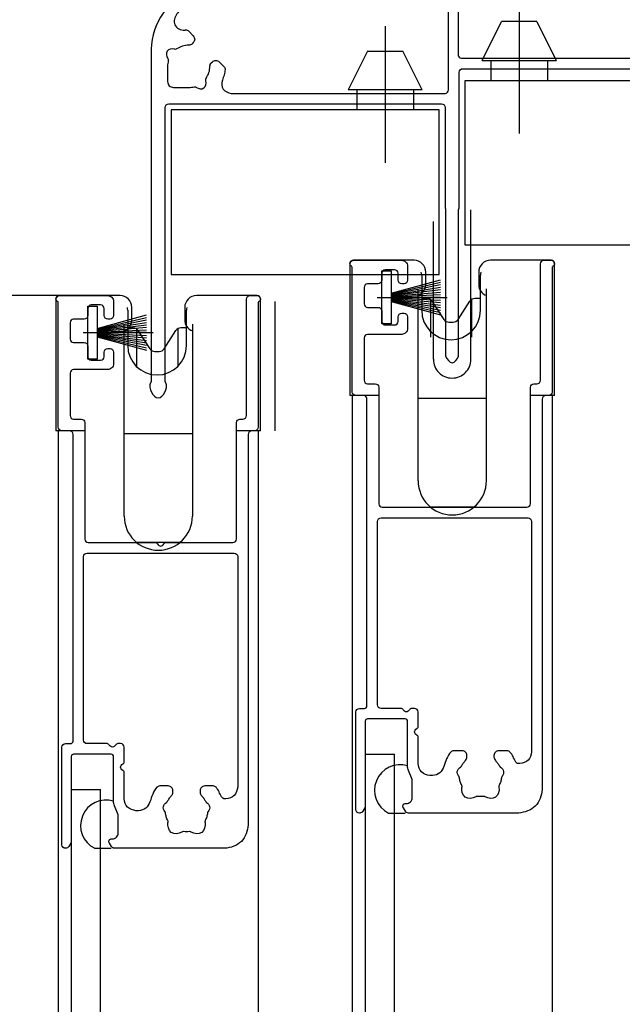
# Model space of a CAD drawing. Extents: x -424 to 186, y -4 to 301.
# Drawn here: x -324 to -307, y 193 to 221 of the extents above; entities that cross this region are included whole.
import ezdxf

# ---------------------------------------------------------------- set-up
doc = ezdxf.new("R2010")
doc.units = 0
doc.linetypes.add('CENTER', pattern=[50.8, 31.75, -6.35, 6.35, -6.35])
doc.linetypes.add('DASHED', pattern=[19.05, 12.7, -6.35])
doc.layers.get('0').update_dxf_attribs({"linetype": 'CONTINUOUS'})
doc.layers.get('DEFPOINTS').update_dxf_attribs({"linetype": 'CONTINUOUS'})
doc.layers.add('TV', color=7, linetype='CONTINUOUS')
doc.styles.add('MX_DIMTXSTY_3', font='txt.shx', dxfattribs={"width": 1.25, "bigfont": 'extfont.shx'})
doc.styles.add('MX_DIMTXSTY_6', font='txt.shx', dxfattribs={"width": 1.1, "bigfont": 'extfont.shx'})
doc.styles.add('MX_NOTE_STANDARD', font='txt.shx', dxfattribs={"bigfont": 'extfont.shx'})
doc.dimstyles.new('MX_DIMSTYLE_TV', dxfattribs={"dimtxt": 2.5, "dimasz": 2.5, "dimexe": 1, "dimexo": 0, "dimgap": 1, "dimtad": 1, "dimlfac": 3, "dimdsep": 46, "dimtxsty": 'MX_NOTE_STANDARD', "dimblk1": 'OPEN30', "dimblk2": 'OPEN30', "dimsah": 1, "dimcen": 2.5, "dimadec": 0, "dimazin": 0, "dimtfac": 1, "dimtmove": 0, "dimatfit": 3, "dimldrblk": 'OPEN30', "dimfxl": 1, "dimtzin": 0, "dimarcsym": 0})

# ---------------------------------------------------------------- blocks, each defined once
blk = doc.blocks.new('_DOTSMALL')
at = {"color": 0, "linetype": 'ByBlock', "lineweight": -2, "const_width": 0.5}
blk.add_lwpolyline([(-0.0625, 0, 1), (0.0625, 0, 1)], format="xyb", close=True, dxfattribs=at)
blk = doc.blocks.new('*D15')
at = {"layer": 'DEFPOINTS', "color": 0}
for p in [(-354.707, 239.822), (-334.835, 239.822), (-322.826, 212.889)]:
    blk.add_point(p, dxfattribs=at)
at = {"layer": 'TV', "color": 0, "linetype": 'Continuous', "lineweight": -2}
for p, q in [((-334.835, 239.822), (-355.707, 239.822)), ((-354.707, 212.889), (-354.707, 239.822)), ((-322.826, 212.889), (-355.707, 212.889))]:
    blk.add_line(p, q, dxfattribs=at)
at = {"layer": 'TV', "color": 0, "lineweight": -2, "xscale": 2.32, "yscale": 2.32, "zscale": 2.32}
for p, rotation in [((-354.707, 239.822), 90), ((-354.707, 212.889), 270)]:
    blk.add_blockref('_DOTSMALL', p, dxfattribs=dict(at, rotation=rotation))
at = {"layer": 'TV', "color": 0, "linetype": 'Continuous', "insert": (-356.957, 226.355), "char_height": 2.5, "attachment_point": 5, "rotation": 90, "line_spacing_factor": 0.9, "style": 'MX_DIMTXSTY_3'}
blk.add_mtext('\\A1;80.8', dxfattribs=at)
blk = doc.blocks.new('_OPEN30')
at = {"color": 0, "linetype": 'ByBlock', "lineweight": -2}
for p, q in [((-1, 0.267949), (0, 0)), ((0, 0), (-1, -0.267949)), ((0, 0), (-1, 0))]:
    blk.add_line(p, q, dxfattribs=at)
blk = doc.blocks.new('*D16')
at = {"layer": 'DEFPOINTS', "color": 0}
for p in [(-354.707, 212.889), (-354.707, 212.889), (-322.333, 115.07)]:
    blk.add_point(p, dxfattribs=at)
at = {"layer": 'TV', "color": 0, "linetype": 'Continuous', "lineweight": -2}
for p, q in [((-354.707, 212.889), (-355.183, 212.889)), ((-354.707, 115.07), (-354.707, 212.889)), ((-322.333, 115.07), (-355.183, 115.07))]:
    blk.add_line(p, q, dxfattribs=at)
at = {"layer": 'TV', "color": 0, "lineweight": -2, "xscale": 2.32, "yscale": 2.32, "zscale": 2.32}
for p, rotation in [((-354.707, 212.889), 90), ((-354.707, 115.07), 270)]:
    blk.add_blockref('_DOTSMALL', p, dxfattribs=dict(at, rotation=rotation))
at = {"layer": 'TV', "color": 0, "linetype": 'Continuous', "insert": (-356.957, 163.979), "char_height": 2.5, "attachment_point": 5, "rotation": 90, "line_spacing_factor": 0.9, "style": 'MX_DIMTXSTY_6'}
blk.add_mtext('\\A1;《1805.5》\u30001908.5\u3000〈2058.5〉', dxfattribs=at)

msp = doc.modelspace()

# ---------------------------------------------------------------- linework, layer by layer
at = {"layer": 'TV', "color": 7, "linetype": 'CENTER'}
for p, q in [((-309.866, 221.36), (-309.866, 217.481)), ((-313.666, 220.526), (-313.666, 216.648)), ((-313.891, 212.839), (-311.909, 212.839)), ((-322.224, 211.839), (-320.242, 211.839))]:
    msp.add_line(p, q, dxfattribs=at)
at = {"layer": 'TV', "color": 7, "linetype": 'Continuous'}
for p, q in [((-310.916, 219.554), (-310.366, 220.654)), ((-309.366, 220.654), (-310.366, 220.654)), ((-309.366, 220.654), (-308.816, 219.554)), ((-314.166, 219.82), (-314.716, 218.72)), ((-314.166, 219.82), (-313.166, 219.82)), ((-312.616, 218.72), (-313.166, 219.82)), ((-310.916, 219.554), (-308.816, 219.554)), ((-310.666, 219.554), (-310.666, 218.987)), ((-309.066, 219.554), (-309.066, 218.987)), ((-311.399, 214.32), (-311.399, 218.987)), ((-311.399, 218.987), (-303.799, 218.987)), ((-312.616, 218.72), (-314.716, 218.72)), ((-314.466, 218.72), (-314.466, 218.154)), ((-312.866, 218.72), (-312.866, 218.154)), ((-312.132, 218.154), (-319.732, 218.154)), ((-319.732, 218.154), (-319.732, 213.487)), ((-312.132, 213.487), (-312.132, 218.154)), ((-303.799, 214.32), (-311.399, 214.32)), ((-314.663, 213.789), (-314.663, 210.055)), ((-314.493, 213.889), (-314.563, 213.889)), ((-312.847, 213.889), (-314.493, 213.889)), ((-309.033, 213.889), (-310.68, 213.889)), ((-308.963, 213.889), (-309.033, 213.889)), ((-308.863, 210.055), (-308.863, 213.789)), ((-313.763, 213.589), (-313.496, 213.589)), ((-313.763, 212.089), (-313.763, 213.589)), ((-313.496, 213.589), (-313.496, 212.089)), ((-312.513, 213.201), (-312.513, 213.555)), ((-311.013, 213.555), (-311.013, 213.201)), ((-319.732, 213.487), (-312.132, 213.487)), ((-313.496, 212.955), (-312.096, 213.339)), ((-313.496, 212.939), (-312.096, 213.269)), ((-312.63, 213.472), (-312.63, 212.472)), ((-310.963, 212.472), (-310.963, 213.472)), ((-313.496, 212.922), (-312.096, 213.199)), ((-313.496, 212.905), (-312.096, 213.129)), ((-313.496, 212.889), (-312.096, 213.059)), ((-313.496, 212.872), (-312.096, 212.989)), ((-312.73, 207.639), (-312.73, 213.082)), ((-310.797, 213.082), (-310.797, 207.639)), ((-322.996, 212.789), (-322.996, 209.055)), ((-322.826, 212.889), (-322.896, 212.889)), ((-321.18, 212.889), (-322.826, 212.889)), ((-317.366, 212.889), (-319.013, 212.889)), ((-317.296, 212.889), (-317.366, 212.889)), ((-317.196, 209.055), (-317.196, 212.789)), ((-313.496, 212.855), (-312.096, 212.919)), ((-312.096, 212.839), (-313.496, 212.839)), ((-313.496, 212.822), (-312.096, 212.759)), ((-313.496, 212.805), (-312.096, 212.689)), ((-313.496, 212.789), (-312.096, 212.619)), ((-313.496, 212.772), (-312.096, 212.549)), ((-313.496, 212.755), (-312.096, 212.479)), ((-313.496, 212.739), (-312.096, 212.409)), ((-313.496, 212.722), (-312.096, 212.339)), ((-312.613, 212.805), (-312.471, 212.805)), ((-312.38, 212.779), (-312.38, 211.71)), ((-311.996, 212.215), (-312.331, 212.729)), ((-311.597, 212.215), (-311.263, 212.729)), ((-311.213, 212.779), (-311.213, 211.71)), ((-310.98, 212.805), (-311.123, 212.805)), ((-322.096, 212.589), (-321.829, 212.589)), ((-322.096, 211.089), (-322.096, 212.589)), ((-321.829, 212.589), (-321.829, 211.089)), ((-320.963, 212.472), (-320.963, 211.472)), ((-320.846, 212.201), (-320.846, 212.555)), ((-319.346, 212.555), (-319.346, 212.201)), ((-319.296, 211.472), (-319.296, 212.472)), ((-321.829, 211.955), (-320.429, 212.339)), ((-321.829, 211.939), (-320.429, 212.269)), ((-321.829, 211.922), (-320.429, 212.199)), ((-321.829, 211.905), (-320.429, 212.129)), ((-311.857, 212.139), (-311.737, 212.139)), ((-321.829, 211.889), (-320.429, 212.059)), ((-321.829, 211.872), (-320.429, 211.989)), ((-321.829, 211.855), (-320.429, 211.919)), ((-320.429, 211.839), (-321.829, 211.839)), ((-321.829, 211.822), (-320.429, 211.759)), ((-321.063, 206.639), (-321.063, 212.082)), ((-320.946, 211.972), (-320.804, 211.972)), ((-320.713, 211.945), (-320.713, 210.877)), ((-320.329, 211.381), (-320.664, 211.896)), ((-319.93, 211.381), (-319.596, 211.896)), ((-319.546, 211.945), (-319.546, 210.877)), ((-319.313, 211.972), (-319.456, 211.972)), ((-319.13, 212.082), (-319.13, 206.639)), ((-313.496, 212.089), (-313.763, 212.089)), ((-321.829, 211.805), (-320.429, 211.689)), ((-321.829, 211.789), (-320.429, 211.619)), ((-321.829, 211.772), (-320.429, 211.549)), ((-321.829, 211.755), (-320.429, 211.479)), ((-321.829, 211.739), (-320.429, 211.409)), ((-321.829, 211.722), (-320.429, 211.339)), ((-320.19, 211.305), (-320.07, 211.305)), ((-321.829, 211.089), (-322.096, 211.089)), ((-313.863, 210.055), (-314.663, 210.055)), ((-314.597, 210.055), (-314.597, 165.727)), ((-310.797, 209.972), (-312.73, 209.972)), ((-308.863, 210.055), (-309.53, 210.055)), ((-308.93, 210.055), (-308.93, 165.727)), ((-322.196, 209.055), (-322.996, 209.055)), ((-322.93, 209.055), (-322.93, 165.727)), ((-317.196, 209.055), (-317.863, 209.055)), ((-317.263, 209.055), (-317.263, 165.727)), ((-319.13, 208.972), (-321.063, 208.972)), ((-311.154, 206.889), (-312.373, 206.889)), ((-319.487, 205.889), (-320.706, 205.889)), ((-314.23, 199.889), (-314.23, 165.727)), ((-314.23, 199.889), (-313.397, 199.889)), ((-313.397, 165.727), (-313.397, 199.889)), ((-322.563, 198.889), (-322.563, 165.727)), ((-322.563, 198.889), (-321.73, 198.889)), ((-321.73, 165.727), (-321.73, 198.889)), ((-313.567, 198.222), (-313.097, 198.222)), ((-321.9, 197.222), (-321.43, 197.222))]:
    msp.add_line(p, q, dxfattribs=at)
at = {"layer": 'TV', "color": 7, "linetype": 'DASHED'}
for p, q in [((-311.233, 211.083), (-311.233, 215.32)), ((-312.3, 214.987), (-312.3, 211.083)), ((-316.796, 212.722), (-316.796, 209.055))]:
    msp.add_line(p, q, dxfattribs=at)
at = {"layer": 'TV', "color": 7, "linetype": 'Continuous'}
for points in [[(-311.866, 218.72), (-311.866, 222.254)], [(-311.6, 222.254), (-311.6, 219.72)], [(-319.244, 220.388), (-319.103, 220.247)], [(-319.103, 220.059), (-319.136, 220.026)], [(-320.3, 219.875), (-320.3, 210.454)], [(-319.833, 219.387), (-319.833, 218.954)], [(-318.594, 219.484), (-318.561, 219.517)], [(-318.373, 219.517), (-318.232, 219.377)], [(-311.5, 219.62), (-303.666, 219.62)], [(-311.566, 215.387), (-311.566, 219.22)], [(-311.466, 219.32), (-303.733, 219.32)], [(-319.666, 218.787), (-319.233, 218.787)], [(-318.033, 218.62), (-311.966, 218.62)], [(-319.8, 218.32), (-312.066, 218.32)], [(-319.9, 210.454), (-319.9, 218.22)], [(-311.966, 218.22), (-311.966, 215.387)], [(-311.95, 215.323), (-311.95, 211.17)], [(-311.583, 211.17), (-311.583, 215.323)], [(-314.563, 213.889), (-313.197, 213.889)], [(-309.263, 210.489), (-309.263, 213.789)], [(-309.163, 213.889), (-308.963, 213.889)], [(-314.597, 210.155), (-314.597, 213.673)], [(-313.763, 213.522), (-313.763, 213.322)], [(-313.397, 213.622), (-313.663, 213.622)], [(-313.297, 213.322), (-313.297, 213.522)], [(-313.03, 213.722), (-313.03, 213.322)], [(-308.93, 213.673), (-308.93, 210.155)], [(-313.863, 213.222), (-314.163, 213.222)], [(-313.13, 213.222), (-313.197, 213.222)], [(-314.263, 213.122), (-314.263, 212.655)], [(-322.93, 209.155), (-322.93, 212.673)], [(-322.896, 212.889), (-321.53, 212.889)], [(-321.363, 212.722), (-321.363, 212.322)], [(-317.596, 209.489), (-317.596, 212.789)], [(-317.496, 212.889), (-317.296, 212.889)], [(-317.263, 212.673), (-317.263, 209.155)], [(-322.096, 212.522), (-322.096, 212.322)], [(-321.73, 212.622), (-321.996, 212.622)], [(-321.63, 212.322), (-321.63, 212.522)], [(-314.163, 212.555), (-313.863, 212.555)], [(-313.763, 212.455), (-313.763, 212.155)], [(-313.197, 212.389), (-313.13, 212.389)], [(-322.596, 212.122), (-322.596, 211.655)], [(-322.196, 212.222), (-322.496, 212.222)], [(-321.463, 212.222), (-321.53, 212.222)], [(-313.297, 212.155), (-313.297, 212.289)], [(-313.03, 212.289), (-313.03, 211.955)], [(-313.663, 212.055), (-313.397, 212.055)], [(-322.496, 211.555), (-322.196, 211.555)], [(-314.263, 211.689), (-314.263, 210.489)], [(-313.197, 211.789), (-314.163, 211.789)], [(-322.096, 211.455), (-322.096, 211.155)], [(-321.63, 211.155), (-321.63, 211.289)], [(-321.53, 211.389), (-321.463, 211.389)], [(-321.363, 211.289), (-321.363, 210.955)], [(-321.996, 211.055), (-321.73, 211.055)], [(-321.53, 210.789), (-322.496, 210.789)], [(-322.596, 210.689), (-322.596, 209.489)], [(-314.163, 210.389), (-313.947, 210.389)], [(-313.847, 210.289), (-313.847, 206.989)], [(-309.547, 206.989), (-309.547, 210.289)], [(-309.447, 210.389), (-309.363, 210.389)], [(-314.28, 210.055), (-314.497, 210.055)], [(-314.18, 201.255), (-314.18, 209.955)], [(-309.213, 209.955), (-309.213, 198.889)], [(-309.03, 210.055), (-309.113, 210.055)], [(-322.496, 209.389), (-322.28, 209.389)], [(-317.78, 209.389), (-317.696, 209.389)], [(-322.613, 209.055), (-322.83, 209.055)], [(-322.18, 209.289), (-322.18, 205.989)], [(-317.88, 205.989), (-317.88, 209.289)], [(-317.363, 209.055), (-317.446, 209.055)], [(-322.513, 200.255), (-322.513, 208.955)], [(-317.546, 208.955), (-317.546, 197.889)], [(-313.747, 206.889), (-309.647, 206.889)], [(-313.78, 206.589), (-309.613, 206.589)], [(-313.88, 201.289), (-313.88, 206.489)], [(-309.513, 206.489), (-309.513, 199.955)], [(-322.08, 205.889), (-320.182, 205.889)], [(-319.877, 205.889), (-317.98, 205.889)], [(-322.213, 200.289), (-322.213, 205.489)], [(-322.113, 205.589), (-317.946, 205.589)], [(-317.846, 205.489), (-317.846, 198.955)], [(-314.497, 198.322), (-314.497, 201.089)], [(-314.397, 201.189), (-314.247, 201.189)], [(-313.216, 201.189), (-313.78, 201.189)], [(-312.83, 201.189), (-312.911, 201.189)], [(-312.73, 200.675), (-312.73, 201.089)], [(-314.23, 200.822), (-314.23, 198.416)], [(-313.097, 200.889), (-314.163, 200.889)], [(-313.03, 199.553), (-313.03, 200.822)], [(-322.73, 200.189), (-322.58, 200.189)], [(-321.549, 200.189), (-322.113, 200.189)], [(-321.163, 200.189), (-321.244, 200.189)], [(-312.73, 199.622), (-312.73, 200.369)], [(-322.83, 197.322), (-322.83, 200.089)], [(-322.563, 199.822), (-322.563, 197.416)], [(-321.43, 199.889), (-322.496, 199.889)], [(-321.363, 198.553), (-321.363, 199.822)], [(-321.063, 199.675), (-321.063, 200.089)], [(-311.48, 199.989), (-311.721, 199.989)], [(-311.347, 199.809), (-311.347, 199.855)], [(-310.58, 199.855), (-310.58, 199.809)], [(-310.205, 199.989), (-310.447, 199.989)], [(-309.847, 199.622), (-309.88, 199.622)], [(-321.063, 198.622), (-321.063, 199.369)], [(-312.904, 199.173), (-313.006, 199.429)], [(-312.323, 199.289), (-312.397, 199.289)], [(-319.813, 198.989), (-320.054, 198.989)], [(-318.538, 198.989), (-318.78, 198.989)], [(-312.897, 198.655), (-312.897, 199.136)], [(-319.68, 198.809), (-319.68, 198.855)], [(-318.913, 198.855), (-318.913, 198.809)], [(-321.237, 198.173), (-321.339, 198.429)], [(-318.18, 198.622), (-318.213, 198.622)], [(-313.097, 198.489), (-313.063, 198.489)], [(-320.656, 198.289), (-320.73, 198.289)], [(-314.387, 198.222), (-314.397, 198.222)], [(-314.244, 198.365), (-314.301, 198.271)], [(-313.163, 198.416), (-313.163, 198.422)], [(-313.093, 198.271), (-313.149, 198.365)], [(-309.88, 198.222), (-313.007, 198.222)], [(-321.23, 197.655), (-321.23, 198.136)], [(-322.577, 197.365), (-322.634, 197.271)], [(-321.496, 197.416), (-321.496, 197.422)], [(-321.426, 197.271), (-321.482, 197.365)], [(-321.43, 197.489), (-321.396, 197.489)], [(-322.72, 197.222), (-322.73, 197.222)], [(-318.213, 197.222), (-321.34, 197.222)]]:
    msp.add_lwpolyline(points, dxfattribs=at)
for centre, radius, start, end in [((-314.563, 213.789), 0.1, 90, 180), ((-312.847, 213.555), 0.333, 0, 90), ((-310.68, 213.555), 0.333, 90, 180), ((-308.963, 213.789), 0.1, 0, 90), ((-312.963, 213.472), 0.333, 0, 14.0544), ((-310.63, 213.472), 0.333, 165.9456, 180), ((-312.847, 213.201), 0.333, 290.4873, 0), ((-310.68, 213.201), 0.333, 180, 249.5127), ((-322.896, 212.789), 0.1, 90, 180), ((-321.18, 212.555), 0.333, 0, 90), ((-319.013, 212.555), 0.333, 90, 180), ((-317.296, 212.789), 0.1, 0, 90), ((-312.613, 212.705), 0.1, 90, 99.5941), ((-312.471, 212.639), 0.167, 33, 90), ((-311.123, 212.639), 0.167, 90, 147), ((-310.98, 212.705), 0.1, 80.4059, 90), ((-321.296, 212.472), 0.333, 0, 14.0544), ((-318.963, 212.472), 0.333, 165.9456, 180), ((-311.797, 212.472), 0.833, 180, 0), ((-321.18, 212.201), 0.333, 290.4873, 0), ((-319.013, 212.201), 0.333, 180, 249.5127), ((-311.857, 212.305), 0.167, 213, 270), ((-311.737, 212.305), 0.167, 270, 327), ((-320.946, 211.872), 0.1, 90, 99.5941), ((-320.804, 211.805), 0.167, 33, 90), ((-319.456, 211.805), 0.167, 90, 147), ((-319.313, 211.872), 0.1, 80.4059, 90), ((-320.13, 211.472), 0.833, 180, 0), ((-320.19, 211.472), 0.167, 213, 270), ((-320.07, 211.472), 0.167, 270, 327), ((-311.763, 207.639), 0.967, 180, 0), ((-320.096, 206.639), 0.967, 180, 0), ((-313.246, 198.868), 0.721, 72.5612, 243.5989), ((-321.579, 197.868), 0.721, 72.5612, 243.5989)]:
    msp.add_arc(centre, radius, start, end, dxfattribs=at)
at = {"layer": 'TV', "color": 7, "linetype": 'DASHED'}
msp.add_arc((-311.766, 211.083), 0.533, 180, 0, dxfattribs=at)
at = {"layer": 'TV', "color": 7, "linetype": 'Continuous'}
for points, start_tangent, end_tangent in [([(-319.064, 221.485), (-319.955, 220.89), (-320.3, 219.875)], (-0.949277, -0.314441), (-0.058036, -0.998314)), ([(-318.987, 221.195), (-319.296, 221.07), (-319.567, 220.873), (-319.626, 220.566), (-319.353, 220.413), (-319.338, 220.415), (-319.323, 220.417), (-319.28, 220.411), (-319.244, 220.388)], (-0.964995, -0.26227), (0.720402, -0.693557)), ([(-319.103, 220.247), (-319.064, 220.153), (-319.103, 220.059)], (0.637952, -0.770076), (-0.637952, -0.770076)), ([(-319.136, 220.026), (-319.18, 219.997), (-319.231, 219.987), (-319.412, 219.96), (-319.576, 219.879), (-319.608, 219.868), (-319.642, 219.873), (-319.847, 219.817), (-319.83, 219.605)], (-0.717115, -0.696955), (0.406344, -0.91372)), ([(-311.6, 219.72), (-311.57, 219.65), (-311.5, 219.62)], (0.093426, -0.995626), (0.995626, -0.093426)), ([(-319.83, 219.605), (-319.813, 219.575), (-319.813, 219.541), (-319.828, 219.465), (-319.833, 219.387)], (0.678371, -0.734719), (-0.000542, -1)), ([(-319.233, 218.787), (-319.155, 218.792), (-319.079, 218.807), (-319.045, 218.807), (-319.015, 218.79), (-318.803, 218.773), (-318.747, 218.978), (-318.752, 219.012), (-318.741, 219.044), (-318.66, 219.208), (-318.633, 219.389), (-318.623, 219.441), (-318.594, 219.484)], (1, 0.000542), (0.696955, 0.717115)), ([(-318.561, 219.517), (-318.467, 219.556), (-318.373, 219.517)], (0.770076, 0.637952), (0.770076, -0.637952)), ([(-318.232, 219.377), (-318.209, 219.34), (-318.204, 219.297), (-318.23, 219.141), (-318.279, 218.99), (-318.255, 218.739), (-318.033, 218.62)], (0.693557, -0.720402), (0.986677, -0.162694)), ([(-311.566, 219.22), (-311.537, 219.291), (-311.466, 219.32)], (0.093426, 0.995626), (0.995626, 0.093426)), ([(-319.833, 218.954), (-319.784, 218.836), (-319.666, 218.787)], (0.093426, -0.995626), (0.995626, -0.093426)), ([(-311.966, 218.62), (-311.896, 218.65), (-311.866, 218.72)], (0.995626, 0.093426), (0.093426, 0.995626)), ([(-319.9, 218.22), (-319.87, 218.291), (-319.8, 218.32)], (0.093426, 0.995626), (0.995626, 0.093426)), ([(-312.066, 218.32), (-311.996, 218.291), (-311.966, 218.22)], (0.995626, -0.093426), (0.093426, -0.995626)), ([(-311.966, 215.387), (-311.964, 215.37), (-311.958, 215.355), (-311.952, 215.339), (-311.95, 215.323)], (0.003909, -0.999992), (0.003909, -0.999992)), ([(-311.583, 215.323), (-311.581, 215.339), (-311.575, 215.355), (-311.568, 215.37), (-311.566, 215.387)], (0.003909, 0.999992), (0.003909, 0.999992)), ([(-314.597, 213.673), (-314.606, 213.707), (-314.63, 213.731), (-314.654, 213.755), (-314.663, 213.789), (-314.634, 213.859), (-314.563, 213.889)], (-0.031641, 0.999499), (0.995626, 0.093426)), ([(-313.197, 213.889), (-313.079, 213.84), (-313.03, 213.722)], (0.995626, -0.093426), (0.093426, -0.995626)), ([(-309.263, 213.789), (-309.234, 213.859), (-309.163, 213.889)], (0.093426, 0.995626), (0.995626, 0.093426)), ([(-308.963, 213.889), (-308.893, 213.859), (-308.863, 213.789), (-308.872, 213.755), (-308.897, 213.731), (-308.921, 213.707), (-308.93, 213.673)], (0.995626, -0.093426), (-0.031641, -0.999499)), ([(-313.663, 213.622), (-313.734, 213.593), (-313.763, 213.522)], (-0.995626, -0.093426), (-0.093426, -0.995626)), ([(-313.297, 213.522), (-313.326, 213.593), (-313.397, 213.622)], (-0.093426, 0.995626), (-0.995626, 0.093426)), ([(-314.163, 213.222), (-314.234, 213.193), (-314.263, 213.122)], (-0.995626, -0.093426), (-0.093426, -0.995626)), ([(-313.763, 213.322), (-313.793, 213.251), (-313.863, 213.222)], (-0.093426, -0.995626), (-0.995626, -0.093426)), ([(-313.197, 213.222), (-313.267, 213.251), (-313.297, 213.322)], (-0.995626, 0.093426), (-0.093426, 0.995626)), ([(-313.03, 213.322), (-313.059, 213.251), (-313.13, 213.222)], (-0.093426, -0.995626), (-0.995626, -0.093426)), ([(-322.93, 212.673), (-322.939, 212.707), (-322.963, 212.731), (-322.987, 212.755), (-322.996, 212.789), (-322.967, 212.859), (-322.896, 212.889)], (-0.031641, 0.999499), (0.995626, 0.093426)), ([(-321.53, 212.889), (-321.412, 212.84), (-321.363, 212.722)], (0.995626, -0.093426), (0.093426, -0.995626)), ([(-317.596, 212.789), (-317.567, 212.859), (-317.496, 212.889)], (0.093426, 0.995626), (0.995626, 0.093426)), ([(-317.296, 212.889), (-317.226, 212.859), (-317.196, 212.789), (-317.205, 212.755), (-317.23, 212.731), (-317.254, 212.707), (-317.263, 212.673)], (0.995626, -0.093426), (-0.031641, -0.999499)), ([(-321.996, 212.622), (-322.067, 212.593), (-322.096, 212.522)], (-0.995626, -0.093426), (-0.093426, -0.995626)), ([(-321.63, 212.522), (-321.659, 212.593), (-321.73, 212.622)], (-0.093426, 0.995626), (-0.995626, 0.093426)), ([(-314.263, 212.655), (-314.234, 212.585), (-314.163, 212.555)], (0.093426, -0.995626), (0.995626, -0.093426)), ([(-313.863, 212.555), (-313.793, 212.526), (-313.763, 212.455)], (0.995626, -0.093426), (0.093426, -0.995626)), ([(-313.297, 212.289), (-313.267, 212.359), (-313.197, 212.389)], (0.093426, 0.995626), (0.995626, 0.093426)), ([(-313.13, 212.389), (-313.059, 212.359), (-313.03, 212.289)], (0.995626, -0.093426), (0.093426, -0.995626)), ([(-322.496, 212.222), (-322.567, 212.193), (-322.596, 212.122)], (-0.995626, -0.093426), (-0.093426, -0.995626)), ([(-322.096, 212.322), (-322.126, 212.251), (-322.196, 212.222)], (-0.093426, -0.995626), (-0.995626, -0.093426)), ([(-321.53, 212.222), (-321.6, 212.251), (-321.63, 212.322)], (-0.995626, 0.093426), (-0.093426, 0.995626)), ([(-321.363, 212.322), (-321.392, 212.251), (-321.463, 212.222)], (-0.093426, -0.995626), (-0.995626, -0.093426)), ([(-313.763, 212.155), (-313.734, 212.085), (-313.663, 212.055)], (0.093426, -0.995626), (0.995626, -0.093426)), ([(-313.397, 212.055), (-313.326, 212.085), (-313.297, 212.155)], (0.995626, 0.093426), (0.093426, 0.995626)), ([(-313.03, 211.955), (-313.079, 211.838), (-313.197, 211.789)], (-0.093426, -0.995626), (-0.995626, -0.093426)), ([(-322.596, 211.655), (-322.567, 211.585), (-322.496, 211.555)], (0.093426, -0.995626), (0.995626, -0.093426)), ([(-322.196, 211.555), (-322.126, 211.526), (-322.096, 211.455)], (0.995626, -0.093426), (0.093426, -0.995626)), ([(-314.163, 211.789), (-314.234, 211.759), (-314.263, 211.689)], (-0.995626, -0.093426), (-0.093426, -0.995626)), ([(-321.63, 211.289), (-321.6, 211.359), (-321.53, 211.389)], (0.093426, 0.995626), (0.995626, 0.093426)), ([(-321.463, 211.389), (-321.392, 211.359), (-321.363, 211.289)], (0.995626, -0.093426), (0.093426, -0.995626)), ([(-322.096, 211.155), (-322.067, 211.085), (-321.996, 211.055)], (0.093426, -0.995626), (0.995626, -0.093426)), ([(-321.73, 211.055), (-321.659, 211.085), (-321.63, 211.155)], (0.995626, 0.093426), (0.093426, 0.995626)), ([(-311.95, 211.17), (-311.766, 210.987), (-311.583, 211.17)], (0.447214, -0.894427), (0.447214, 0.894427)), ([(-322.496, 210.789), (-322.567, 210.759), (-322.596, 210.689)], (-0.995626, -0.093426), (-0.093426, -0.995626)), ([(-321.363, 210.955), (-321.412, 210.838), (-321.53, 210.789)], (-0.093426, -0.995626), (-0.995626, -0.093426)), ([(-320.3, 210.454), (-320.303, 210.433), (-320.313, 210.414), (-320.1, 209.987), (-319.886, 210.414), (-319.896, 210.433), (-319.9, 210.454)], (-0.007921, -0.999969), (-0.007921, 0.999969)), ([(-314.263, 210.489), (-314.234, 210.418), (-314.163, 210.389)], (0.093426, -0.995626), (0.995626, -0.093426)), ([(-309.363, 210.389), (-309.293, 210.418), (-309.263, 210.489)], (0.995626, 0.093426), (0.093426, 0.995626)), ([(-314.497, 210.055), (-314.567, 210.085), (-314.597, 210.155)], (-0.995626, 0.093426), (-0.093426, 0.995626)), ([(-313.947, 210.389), (-313.876, 210.359), (-313.847, 210.289)], (0.995626, -0.093426), (0.093426, -0.995626)), ([(-309.547, 210.289), (-309.517, 210.359), (-309.447, 210.389)], (0.093426, 0.995626), (0.995626, 0.093426)), ([(-308.93, 210.155), (-308.959, 210.085), (-309.03, 210.055)], (-0.093426, -0.995626), (-0.995626, -0.093426)), ([(-314.18, 209.955), (-314.209, 210.026), (-314.28, 210.055)], (-0.093426, 0.995626), (-0.995626, 0.093426)), ([(-309.113, 210.055), (-309.184, 210.026), (-309.213, 209.955)], (-0.995626, -0.093426), (-0.093426, -0.995626)), ([(-322.596, 209.489), (-322.567, 209.418), (-322.496, 209.389)], (0.093426, -0.995626), (0.995626, -0.093426)), ([(-322.28, 209.389), (-322.209, 209.359), (-322.18, 209.289)], (0.995626, -0.093426), (0.093426, -0.995626)), ([(-317.88, 209.289), (-317.85, 209.359), (-317.78, 209.389)], (0.093426, 0.995626), (0.995626, 0.093426)), ([(-317.696, 209.389), (-317.626, 209.418), (-317.596, 209.489)], (0.995626, 0.093426), (0.093426, 0.995626)), ([(-322.83, 209.055), (-322.9, 209.085), (-322.93, 209.155)], (-0.995626, 0.093426), (-0.093426, 0.995626)), ([(-322.513, 208.955), (-322.542, 209.026), (-322.613, 209.055)], (-0.093426, 0.995626), (-0.995626, 0.093426)), ([(-317.446, 209.055), (-317.517, 209.026), (-317.546, 208.955)], (-0.995626, -0.093426), (-0.093426, -0.995626)), ([(-317.263, 209.155), (-317.292, 209.085), (-317.363, 209.055)], (-0.093426, -0.995626), (-0.995626, -0.093426)), ([(-313.847, 206.989), (-313.817, 206.918), (-313.747, 206.889)], (0.093426, -0.995626), (0.995626, -0.093426)), ([(-309.647, 206.889), (-309.576, 206.918), (-309.547, 206.989)], (0.995626, 0.093426), (0.093426, 0.995626)), ([(-313.88, 206.489), (-313.851, 206.559), (-313.78, 206.589)], (0.093426, 0.995626), (0.995626, 0.093426)), ([(-309.613, 206.589), (-309.543, 206.559), (-309.513, 206.489)], (0.995626, -0.093426), (0.093426, -0.995626)), ([(-322.18, 205.989), (-322.15, 205.918), (-322.08, 205.889)], (0.093426, -0.995626), (0.995626, -0.093426)), ([(-317.98, 205.889), (-317.909, 205.918), (-317.88, 205.989)], (0.995626, 0.093426), (0.093426, 0.995626)), ([(-320.182, 205.889), (-320.146, 205.878), (-320.121, 205.849), (-320.03, 205.789), (-319.938, 205.849), (-319.913, 205.878), (-319.877, 205.889)], (0.999125, -0.041835), (0.999125, 0.041835)), ([(-322.213, 205.489), (-322.184, 205.559), (-322.113, 205.589)], (0.093426, 0.995626), (0.995626, 0.093426)), ([(-317.946, 205.589), (-317.876, 205.559), (-317.846, 205.489)], (0.995626, -0.093426), (0.093426, -0.995626)), ([(-314.247, 201.189), (-314.2, 201.208), (-314.18, 201.255)], (0.995626, 0.093426), (0.093426, 0.995626)), ([(-313.78, 201.189), (-313.851, 201.218), (-313.88, 201.289)], (-0.995626, 0.093426), (-0.093426, 0.995626)), ([(-314.497, 201.089), (-314.467, 201.159), (-314.397, 201.189)], (0.093426, 0.995626), (0.995626, 0.093426)), ([(-312.972, 201.149), (-313.063, 201.089), (-313.155, 201.149), (-313.18, 201.178), (-313.216, 201.189)], (-0.606977, -0.794719), (-0.999125, 0.041835)), ([(-312.911, 201.189), (-312.947, 201.178), (-312.972, 201.149)], (-0.999125, -0.041835), (-0.437992, -0.898979)), ([(-312.73, 201.089), (-312.759, 201.159), (-312.83, 201.189)], (-0.093426, 0.995626), (-0.995626, 0.093426)), ([(-314.163, 200.889), (-314.211, 200.869), (-314.23, 200.822)], (-0.995626, -0.093426), (-0.093426, -0.995626)), ([(-313.03, 200.822), (-313.05, 200.869), (-313.097, 200.889)], (-0.093426, 0.995626), (-0.995626, 0.093426)), ([(-312.73, 200.369), (-312.741, 200.406), (-312.77, 200.43), (-312.83, 200.522), (-312.77, 200.614), (-312.741, 200.638), (-312.73, 200.675)], (-0.041835, 0.999125), (0.041835, 0.999125)), ([(-322.83, 200.089), (-322.8, 200.159), (-322.73, 200.189)], (0.093426, 0.995626), (0.995626, 0.093426)), ([(-322.58, 200.189), (-322.533, 200.208), (-322.513, 200.255)], (0.995626, 0.093426), (0.093426, 0.995626)), ([(-322.113, 200.189), (-322.184, 200.218), (-322.213, 200.289)], (-0.995626, 0.093426), (-0.093426, 0.995626)), ([(-321.244, 200.189), (-321.28, 200.178), (-321.305, 200.149), (-321.396, 200.089), (-321.488, 200.149), (-321.513, 200.178), (-321.549, 200.189)], (-0.999125, -0.041835), (-0.999125, 0.041835)), ([(-321.063, 200.089), (-321.092, 200.159), (-321.163, 200.189)], (-0.093426, 0.995626), (-0.995626, 0.093426)), ([(-322.496, 199.889), (-322.544, 199.869), (-322.563, 199.822)], (-0.995626, -0.093426), (-0.093426, -0.995626)), ([(-321.363, 199.822), (-321.383, 199.869), (-321.43, 199.889)], (-0.093426, 0.995626), (-0.995626, 0.093426)), ([(-311.721, 199.989), (-311.765, 199.979), (-311.8, 199.951), (-311.922, 199.757), (-311.999, 199.543), (-312.117, 199.36), (-312.323, 199.289)], (-0.999784, -0.020794), (-0.998163, -0.060593)), ([(-311.347, 199.855), (-311.386, 199.95), (-311.48, 199.989)], (-0.093426, 0.995626), (-0.995626, 0.093426)), ([(-310.447, 199.989), (-310.541, 199.95), (-310.58, 199.855)], (-0.995626, -0.093426), (-0.093426, -0.995626)), ([(-309.88, 199.622), (-309.936, 199.639), (-309.973, 199.685), (-310.04, 199.823), (-310.127, 199.951), (-310.162, 199.979), (-310.205, 199.989)], (-0.99899, 0.044943), (-0.999784, 0.020794)), ([(-309.513, 199.955), (-309.611, 199.72), (-309.847, 199.622)], (-0.093426, -0.995626), (-0.995626, -0.093426)), ([(-321.063, 199.369), (-321.074, 199.406), (-321.103, 199.43), (-321.163, 199.522), (-321.103, 199.614), (-321.074, 199.638), (-321.063, 199.675)], (-0.041835, 0.999125), (0.041835, 0.999125)), ([(-313.006, 199.429), (-313.024, 199.49), (-313.03, 199.553)], (-0.36982, 0.929103), (-0.001691, 0.999999)), ([(-312.397, 199.289), (-312.632, 199.386), (-312.73, 199.622)], (-0.995626, 0.093426), (-0.093426, 0.995626)), ([(-310.58, 199.809), (-310.57, 199.758), (-310.541, 199.715), (-310.476, 199.639), (-310.425, 199.554), (-310.413, 199.537), (-310.396, 199.524), (-310.307, 199.404), (-310.349, 199.262), (-310.361, 199.244), (-310.367, 199.223), (-310.39, 199.112), (-310.434, 199.007), (-310.441, 198.981), (-310.438, 198.955), (-310.533, 198.674), (-310.829, 198.681), (-310.853, 198.693), (-310.88, 198.695), (-310.963, 198.689), (-311.047, 198.695), (-311.074, 198.693), (-311.097, 198.681), (-311.394, 198.674), (-311.488, 198.955), (-311.485, 198.981), (-311.493, 199.007), (-311.537, 199.112), (-311.56, 199.223), (-311.566, 199.244), (-311.577, 199.262), (-311.62, 199.404), (-311.531, 199.524), (-311.514, 199.537), (-311.501, 199.554), (-311.45, 199.639), (-311.386, 199.715), (-311.357, 199.758), (-311.347, 199.809)], (0.014255, -0.999898), (0.014255, 0.999898)), ([(-320.054, 198.989), (-320.098, 198.979), (-320.133, 198.951), (-320.255, 198.757), (-320.332, 198.543), (-320.45, 198.36), (-320.656, 198.289)], (-0.999784, -0.020794), (-0.998163, -0.060593)), ([(-319.68, 198.855), (-319.719, 198.95), (-319.813, 198.989)], (-0.093426, 0.995626), (-0.995626, 0.093426)), ([(-318.78, 198.989), (-318.874, 198.95), (-318.913, 198.855)], (-0.995626, -0.093426), (-0.093426, -0.995626)), ([(-318.213, 198.622), (-318.269, 198.639), (-318.306, 198.685), (-318.373, 198.823), (-318.46, 198.951), (-318.495, 198.979), (-318.538, 198.989)], (-0.99899, 0.044943), (-0.999784, 0.020794)), ([(-312.897, 199.136), (-312.899, 199.155), (-312.904, 199.173)], (-0.001691, 0.999999), (-0.36982, 0.929103)), ([(-318.913, 198.809), (-318.903, 198.758), (-318.874, 198.715), (-318.809, 198.639), (-318.758, 198.554), (-318.746, 198.537), (-318.729, 198.524), (-318.64, 198.404), (-318.682, 198.262), (-318.694, 198.244), (-318.7, 198.223), (-318.723, 198.112), (-318.767, 198.007), (-318.774, 197.981), (-318.771, 197.955), (-318.866, 197.674), (-319.162, 197.681), (-319.186, 197.693), (-319.213, 197.695), (-319.296, 197.689), (-319.38, 197.695), (-319.407, 197.693), (-319.43, 197.681), (-319.727, 197.674), (-319.821, 197.955), (-319.818, 197.981), (-319.826, 198.007), (-319.87, 198.112), (-319.893, 198.223), (-319.899, 198.244), (-319.91, 198.262), (-319.953, 198.404), (-319.864, 198.524), (-319.847, 198.537), (-319.834, 198.554), (-319.783, 198.639), (-319.719, 198.715), (-319.69, 198.758), (-319.68, 198.809)], (0.014255, -0.999898), (0.014255, 0.999898)), ([(-317.846, 198.955), (-317.944, 198.72), (-318.18, 198.622)], (-0.093426, -0.995626), (-0.995626, -0.093426)), ([(-309.213, 198.889), (-309.409, 198.417), (-309.88, 198.222)], (-0.093426, -0.995626), (-0.995626, -0.093426)), ([(-321.339, 198.429), (-321.357, 198.49), (-321.363, 198.553)], (-0.36982, 0.929103), (-0.001691, 0.999999)), ([(-320.73, 198.289), (-320.965, 198.386), (-321.063, 198.622)], (-0.995626, 0.093426), (-0.093426, 0.995626)), ([(-313.163, 198.422), (-313.144, 198.469), (-313.097, 198.489)], (0.093426, 0.995626), (0.995626, 0.093426)), ([(-313.063, 198.489), (-312.946, 198.538), (-312.897, 198.655)], (0.995626, 0.093426), (0.093426, 0.995626)), ([(-321.23, 198.136), (-321.232, 198.155), (-321.237, 198.173)], (-0.001691, 0.999999), (-0.36982, 0.929103)), ([(-314.397, 198.222), (-314.467, 198.251), (-314.497, 198.322)], (-0.995626, 0.093426), (-0.093426, 0.995626)), ([(-314.301, 198.271), (-314.337, 198.235), (-314.387, 198.222)], (-0.540202, -0.841535), (-0.999542, -0.030253)), ([(-314.23, 198.416), (-314.234, 198.39), (-314.244, 198.365)], (-0.00476, -0.999989), (-0.510409, -0.859932)), ([(-313.149, 198.365), (-313.16, 198.39), (-313.163, 198.416)], (-0.510409, 0.859932), (-0.00476, 0.999989)), ([(-313.007, 198.222), (-313.056, 198.235), (-313.093, 198.271)], (-0.999542, 0.030253), (-0.540202, 0.841535)), ([(-317.546, 197.889), (-317.742, 197.417), (-318.213, 197.222)], (-0.093426, -0.995626), (-0.995626, -0.093426)), ([(-321.396, 197.489), (-321.279, 197.538), (-321.23, 197.655)], (0.995626, 0.093426), (0.093426, 0.995626)), ([(-322.73, 197.222), (-322.8, 197.251), (-322.83, 197.322)], (-0.995626, 0.093426), (-0.093426, 0.995626)), ([(-322.563, 197.416), (-322.567, 197.39), (-322.577, 197.365)], (-0.00476, -0.999989), (-0.510409, -0.859932)), ([(-321.496, 197.422), (-321.477, 197.469), (-321.43, 197.489)], (0.093426, 0.995626), (0.995626, 0.093426)), ([(-321.482, 197.365), (-321.493, 197.39), (-321.496, 197.416)], (-0.510409, 0.859932), (-0.00476, 0.999989)), ([(-322.634, 197.271), (-322.67, 197.235), (-322.72, 197.222)], (-0.540202, -0.841535), (-0.999542, -0.030253)), ([(-321.34, 197.222), (-321.389, 197.235), (-321.426, 197.271)], (-0.999542, 0.030253), (-0.540202, 0.841535))]:
    msp.add_spline(points, degree=3, dxfattribs=dict(at, start_tangent=start_tangent, end_tangent=end_tangent))

# ---------------------------------------------------------------- dimensions: what is measured, and where the dimension line sits
for base, p1, p2, text, override, picture, middle in [((-354.707, 239.822), (-322.826, 212.889), (-334.835, 239.822), '\\A1;<>', {"dimasz": 2.32, "dimdec": 1, "dimtxsty": 'MX_DIMTXSTY_3', "dimblk1": 'DOTSMALL', "dimblk2": 'DOTSMALL', "dimtzin": 8}, '*D15', (-354.707, 226.355)), ((-354.707, 212.889), (-322.333, 115.07), (-354.707, 212.889), '\\A1;《1805.5》\u30001908.5\u3000〈2058.5〉', {"dimasz": 2.32, "dimexe": 0.47619, "dimdec": 0, "dimlfac": 0.333333, "dimzin": 0, "dimtxsty": 'MX_DIMTXSTY_6', "dimblk1": 'DOTSMALL', "dimblk2": 'DOTSMALL'}, '*D16', (-354.707, 163.979))]:
    dim = msp.add_linear_dim(base=base, p1=p1, p2=p2, angle=90, text=text, dimstyle='MX_DIMSTYLE_TV', override=override, dxfattribs=at)
    dim.commit()
    dim.dimension.update_dxf_attribs({"geometry": picture, "text_midpoint": middle, "dimtype": 160})

doc.saveas('drawing.dxf')
